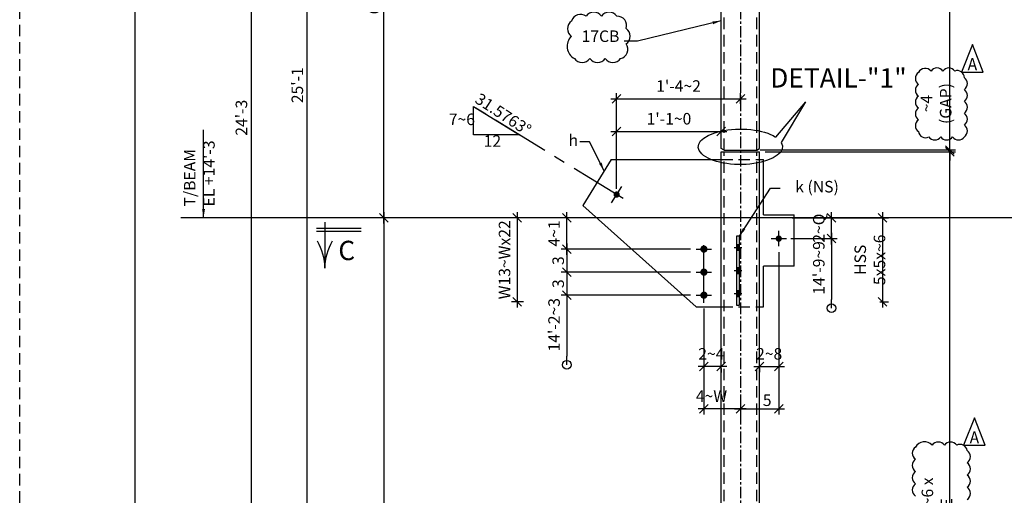
# Model space of a CAD drawing. Units: inches. Extents: x 0 to 432, y 0 to 288.
# Drawn here: x 0 to 128, y 116 to 178 of the extents above; entities that cross this region are included whole.
import ezdxf
from ezdxf.enums import TextEntityAlignment as Align

# ---------------------------------------------------------------- set-up
doc = ezdxf.new("R2010")
doc.units = ezdxf.units.IN
doc.header["$LTSCALE"] = 6
doc.header["$MEASUREMENT"] = 0
doc.linetypes.add('CENTER', pattern=[2, 1.25, -0.25, 0.25, -0.25])
doc.linetypes.add('HIDDEN', pattern=[0.375, 0.25, -0.125])
for name, color, linetype in [('BORDERLINE', 3, 'Continuous'), ('DIM', 1, 'Continuous'), ('HIDDEN', 1, 'HIDDEN'), ('HOLES', 2, 'Continuous'), ('MATERIAL', 2, 'Continuous'), ('PIECE MARK', 3, 'Continuous'), ('S5', 6, 'Continuous'), ('Secondary', 5, 'CENTER'), ('TEXT', 2, 'Continuous'), ('TEXTL', 3, 'Continuous')]:
    doc.layers.add(name, color=color, linetype=linetype)
doc.styles.add('17BA', font='ROMANS', dxfattribs={"width": 0.95, "height": 11.57})
doc.styles.add('ROMANLES', font='dim.shx', dxfattribs={"width": 0.8, "bigfont": 'dtl-big.shx'})
doc.dimstyles.new('STD12', dxfattribs={"dimscale": 12, "dimtxt": 0.125, "dimasz": 0.09375, "dimexe": 0.0625, "dimexo": 0.0625, "dimgap": 0.03125, "dimtad": 1, "dimdec": 4, "dimzin": 3, "dimdsep": 46, "dimlunit": 4, "dimtxsty": 'ROMANLES', "dimblk": 'OBLIQUE', "dimcen": 0.0625, "dimdle": 0.0625, "dimclrd": 256, "dimclre": 256, "dimclrt": 3, "dimadec": 4, "dimazin": 0, "dimtfac": 0.65, "dimtdec": 4, "dimtmove": 0, "dimatfit": 3, "dimfxl": 0, "dimtolj": 1, "dimtzin": 0, "dimarcsym": 0})

# ---------------------------------------------------------------- blocks, each defined once
blk = doc.blocks.new('_Oblique')
at = {"layer": 'DIM', "color": 0, "lineweight": -2}
blk.add_line((-0.5, -0.5), (0.5, 0.5), dxfattribs=at)
blk = doc.blocks.new('*D44')
at = {"layer": 'Defpoints', "color": 0, "ltscale": 0.2}
for p in [(37.42, 255.41), (46.65, 255.41), (35.93, 62.44)]:
    blk.add_point(p, dxfattribs=at)
at = {"layer": 'DIM', "lineweight": -2, "ltscale": 0.2}
for p, q in [((45.9, 255.41), (36.67, 255.41)), ((37.42, 61.69), (37.42, 256.16)), ((36.68, 62.44), (38.17, 62.44))]:
    blk.add_line(p, q, dxfattribs=at)
at = {"layer": 'DIM', "lineweight": -2, "ltscale": 0.2, "xscale": 1.125, "yscale": 1.125, "zscale": 1.125}
for p, rotation in [((37.42, 255.41), 90), ((37.42, 62.44), 270)]:
    blk.add_blockref('_Oblique', p, dxfattribs=dict(at, rotation=rotation))
at = {"layer": 'DIM', "color": 3, "ltscale": 0.2, "insert": (36.15, 169.13), "char_height": 1.5, "attachment_point": 5, "rotation": 90, "style": 'ROMANLES'}
blk.add_mtext("\\A1;25'-1", dxfattribs=at)
blk = doc.blocks.new('*D49')
at = {"layer": 'Defpoints', "color": 0, "ltscale": 0.2}
for p in [(32.94, 255.41), (30.13, 74.37), (30.13, 74.37)]:
    blk.add_point(p, dxfattribs=at)
at = {"layer": 'DIM', "lineweight": -2, "ltscale": 0.2}
for p, q in [((32.19, 255.41), (29.38, 255.41)), ((30.13, 256.16), (30.13, 73.62))]:
    blk.add_line(p, q, dxfattribs=at)
at = {"layer": 'DIM', "lineweight": -2, "ltscale": 0.2, "xscale": 1.125, "yscale": 1.125, "zscale": 1.125}
for p, rotation in [((30.13, 255.41), 90), ((30.13, 74.37), 270)]:
    blk.add_blockref('_Oblique', p, dxfattribs=dict(at, rotation=rotation))
at = {"layer": 'DIM', "color": 3, "ltscale": 0.2, "insert": (28.87, 164.89), "char_height": 1.5, "attachment_point": 5, "rotation": 90, "style": 'ROMANLES'}
blk.add_mtext("\\A1;24'-3", dxfattribs=at)
blk = doc.blocks.new('*D50')
at = {"layer": 'Defpoints', "color": 0, "ltscale": 0.2}
for p in [(89.09, 140.78), (89.09, 132.48), (91.34, 132.98)]:
    blk.add_point(p, dxfattribs=at)
at = {"layer": 'DIM', "lineweight": -2, "ltscale": 0.2}
for p, q in [((89.09, 140.03), (89.09, 131.73)), ((92.09, 132.48), (88.34, 132.48)), ((91.34, 132.23), (91.34, 131.73))]:
    blk.add_line(p, q, dxfattribs=at)
at = {"layer": 'DIM', "lineweight": -2, "ltscale": 0.2, "xscale": 1.125, "yscale": 1.125, "zscale": 1.125, "rotation": 180}
blk.add_blockref('_Oblique', (89.09, 132.48), dxfattribs=at)
at = {"layer": 'DIM', "lineweight": -2, "ltscale": 0.2, "xscale": 1.125, "yscale": 1.125, "zscale": 1.125}
blk.add_blockref('_Oblique', (91.34, 132.48), dxfattribs=at)
at = {"layer": 'DIM', "color": 3, "ltscale": 0.2, "insert": (90.06, 134.14), "char_height": 1.5, "attachment_point": 5, "style": 'ROMANLES'}
blk.add_mtext('\\A1;2~4', dxfattribs=at)
blk = doc.blocks.new('*D51')
at = {"layer": 'Defpoints', "color": 0, "ltscale": 0.2}
for p in [(89.09, 140.28), (93.84, 129.01), (89.09, 126.98)]:
    blk.add_point(p, dxfattribs=at)
at = {"layer": 'DIM', "lineweight": -2, "ltscale": 0.2}
for p, q in [((89.09, 139.53), (89.09, 126.23)), ((93.84, 128.26), (93.84, 126.23)), ((94.59, 126.98), (88.34, 126.98))]:
    blk.add_line(p, q, dxfattribs=at)
at = {"layer": 'DIM', "lineweight": -2, "ltscale": 0.2, "xscale": 1.125, "yscale": 1.125, "zscale": 1.125, "rotation": 180}
blk.add_blockref('_Oblique', (89.09, 126.98), dxfattribs=at)
at = {"layer": 'DIM', "lineweight": -2, "ltscale": 0.2, "xscale": 1.125, "yscale": 1.125, "zscale": 1.125}
blk.add_blockref('_Oblique', (93.84, 126.98), dxfattribs=at)
at = {"layer": 'DIM', "color": 3, "ltscale": 0.2, "insert": (90.08, 128.64), "char_height": 1.5, "attachment_point": 5, "style": 'ROMANLES'}
blk.add_mtext('\\A1;4~W', dxfattribs=at)
blk = doc.blocks.new('*D52')
at = {"layer": 'Defpoints', "color": 0, "ltscale": 0.2}
for p in [(98.84, 148.15), (96.34, 133.08), (98.84, 132.49)]:
    blk.add_point(p, dxfattribs=at)
at = {"layer": 'DIM', "lineweight": -2, "ltscale": 0.2}
for p, q in [((98.84, 147.4), (98.84, 131.74)), ((95.59, 132.49), (99.59, 132.49)), ((96.34, 132.33), (96.34, 131.74))]:
    blk.add_line(p, q, dxfattribs=at)
at = {"layer": 'DIM', "lineweight": -2, "ltscale": 0.2, "xscale": 1.125, "yscale": 1.125, "zscale": 1.125, "rotation": 180}
blk.add_blockref('_Oblique', (96.34, 132.49), dxfattribs=at)
at = {"layer": 'DIM', "lineweight": -2, "ltscale": 0.2, "xscale": 1.125, "yscale": 1.125, "zscale": 1.125}
blk.add_blockref('_Oblique', (98.84, 132.49), dxfattribs=at)
at = {"layer": 'DIM', "color": 3, "ltscale": 0.2, "insert": (97.59, 134.15), "char_height": 1.5, "attachment_point": 5, "style": 'ROMANLES'}
blk.add_mtext('\\A1;2~8', dxfattribs=at)
blk = doc.blocks.new('*D53')
at = {"layer": 'Defpoints', "color": 0, "ltscale": 0.2}
for p in [(98.84, 148.15), (93.84, 128.3), (98.84, 126.98)]:
    blk.add_point(p, dxfattribs=at)
at = {"layer": 'DIM', "lineweight": -2, "ltscale": 0.2}
for p, q in [((98.84, 147.4), (98.84, 126.23)), ((93.09, 126.98), (99.59, 126.98)), ((93.84, 127.55), (93.84, 126.23))]:
    blk.add_line(p, q, dxfattribs=at)
at = {"layer": 'DIM', "lineweight": -2, "ltscale": 0.2, "xscale": 1.125, "yscale": 1.125, "zscale": 1.125, "rotation": 180}
blk.add_blockref('_Oblique', (93.84, 126.98), dxfattribs=at)
at = {"layer": 'DIM', "lineweight": -2, "ltscale": 0.2, "xscale": 1.125, "yscale": 1.125, "zscale": 1.125}
blk.add_blockref('_Oblique', (98.84, 126.98), dxfattribs=at)
at = {"layer": 'DIM', "color": 3, "ltscale": 0.2, "insert": (97.33, 128.1), "char_height": 1.5, "attachment_point": 5, "style": 'ROMANLES'}
blk.add_mtext('\\A1;5', dxfattribs=at)
blk = doc.blocks.new('*D87')
at = {"layer": 'Defpoints', "color": 0, "ltscale": 0.2}
for p in [(88.09, 147.78), (71.24, 144.78), (88.09, 144.78)]:
    blk.add_point(p, dxfattribs=at)
at = {"layer": 'DIM', "lineweight": -2, "ltscale": 0.2}
for p, q in [((87.34, 147.78), (70.49, 147.78)), ((71.24, 148.53), (71.24, 144.03)), ((87.34, 144.78), (70.49, 144.78))]:
    blk.add_line(p, q, dxfattribs=at)
at = {"layer": 'DIM', "lineweight": -2, "ltscale": 0.2, "xscale": 1.125, "yscale": 1.125, "zscale": 1.125}
for p, rotation in [((71.24, 147.78), 90), ((71.24, 144.78), 270)]:
    blk.add_blockref('_Oblique', p, dxfattribs=dict(at, rotation=rotation))
at = {"layer": 'DIM', "color": 3, "ltscale": 0.2, "insert": (70.12, 146.28), "char_height": 1.5, "attachment_point": 5, "rotation": 90, "style": 'ROMANLES'}
blk.add_mtext('\\A1;3', dxfattribs=at)
blk = doc.blocks.new('*D88')
at = {"layer": 'Defpoints', "color": 0, "ltscale": 0.2}
for p in [(88.09, 144.78), (71.24, 141.78), (88.09, 141.78)]:
    blk.add_point(p, dxfattribs=at)
at = {"layer": 'DIM', "lineweight": -2, "ltscale": 0.2}
for p, q in [((71.24, 145.53), (71.24, 141.03)), ((87.34, 144.78), (70.49, 144.78)), ((87.34, 141.78), (70.49, 141.78))]:
    blk.add_line(p, q, dxfattribs=at)
at = {"layer": 'DIM', "lineweight": -2, "ltscale": 0.2, "xscale": 1.125, "yscale": 1.125, "zscale": 1.125}
for p, rotation in [((71.24, 144.78), 90), ((71.24, 141.78), 270)]:
    blk.add_blockref('_Oblique', p, dxfattribs=dict(at, rotation=rotation))
at = {"layer": 'DIM', "color": 3, "ltscale": 0.2, "insert": (70.12, 143.28), "char_height": 1.5, "attachment_point": 5, "rotation": 90, "style": 'ROMANLES'}
blk.add_mtext('\\A1;3', dxfattribs=at)
blk = doc.blocks.new('*D89')
at = {"layer": 'Defpoints', "color": 0, "ltscale": 0.2}
for p in [(71.24, 151.86), (71.55, 151.86), (82.53, 147.78)]:
    blk.add_point(p, dxfattribs=at)
at = {"layer": 'DIM', "lineweight": -2, "ltscale": 0.2}
for p, q in [((71.24, 147.03), (71.24, 152.61)), ((70.8, 151.86), (70.49, 151.86)), ((81.78, 147.78), (70.49, 147.78))]:
    blk.add_line(p, q, dxfattribs=at)
at = {"layer": 'DIM', "lineweight": -2, "ltscale": 0.2, "xscale": 1.125, "yscale": 1.125, "zscale": 1.125}
for p, rotation in [((71.24, 151.86), 90), ((71.24, 147.78), 270)]:
    blk.add_blockref('_Oblique', p, dxfattribs=dict(at, rotation=rotation))
at = {"layer": 'DIM', "color": 3, "ltscale": 0.2, "insert": (69.58, 149.82), "char_height": 1.5, "attachment_point": 5, "rotation": 90, "style": 'ROMANLES'}
blk.add_mtext('\\A1;4~1', dxfattribs=at)
blk = doc.blocks.new('_Origin')
at = {"color": 0, "linetype": 'ByBlock', "lineweight": -2}
blk.add_line((0, 0), (-1, 0), dxfattribs=at)
blk.add_circle((0, 0), 0.5, dxfattribs=at)
blk = doc.blocks.new('*D54')
at = {"layer": 'Defpoints', "color": 0, "ltscale": 0.2}
for p in [(82.48, 141.78), (71.24, 132.73), (71.24, 132.73)]:
    blk.add_point(p, dxfattribs=at)
at = {"layer": 'DIM', "lineweight": -2, "ltscale": 0.2}
for p, q in [((71.24, 142.53), (71.24, 133.85)), ((81.73, 141.78), (70.49, 141.78))]:
    blk.add_line(p, q, dxfattribs=at)
at = {"layer": 'DIM', "lineweight": -2, "ltscale": 0.2, "xscale": 1.125, "yscale": 1.125, "zscale": 1.125}
for name, p, rotation in [('_Oblique', (71.24, 141.78), 90), ('_Origin', (71.24, 132.73), 270)]:
    blk.add_blockref(name, p, dxfattribs=dict(at, rotation=rotation))
at = {"layer": 'DIM', "color": 3, "ltscale": 0.2, "insert": (69.58, 137.93), "char_height": 1.5, "attachment_point": 5, "rotation": 90, "style": 'ROMANLES'}
blk.add_mtext("\\A1;14'-2~3", dxfattribs=at)
blk = doc.blocks.new('*D55')
at = {"layer": 'Defpoints', "color": 0, "ltscale": 0.2}
for p in [(77.15, 151.86), (64.79, 140.91), (66.37, 140.91)]:
    blk.add_point(p, dxfattribs=at)
at = {"layer": 'DIM', "lineweight": -2, "ltscale": 0.2}
for p, q in [((64.79, 152.61), (64.79, 140.16)), ((76.4, 151.86), (64.04, 151.86)), ((65.62, 140.91), (64.04, 140.91))]:
    blk.add_line(p, q, dxfattribs=at)
at = {"layer": 'DIM', "lineweight": -2, "ltscale": 0.2, "xscale": 1.125, "yscale": 1.125, "zscale": 1.125}
for p, rotation in [((64.79, 151.86), 90), ((64.79, 140.91), 270)]:
    blk.add_blockref('_Oblique', p, dxfattribs=dict(at, rotation=rotation))
at = {"layer": 'DIM', "color": 3, "ltscale": 0.2, "insert": (63.13, 146.39), "char_height": 1.5, "attachment_point": 5, "rotation": 90, "style": 'ROMANLES'}
blk.add_mtext('\\A1;W13~Wx22', dxfattribs=at)
blk = doc.blocks.new('*D56')
at = {"layer": 'Defpoints', "color": 0, "ltscale": 0.2}
for p in [(104.79, 149.15), (105.71, 140.1), (105.71, 140.1)]:
    blk.add_point(p, dxfattribs=at)
at = {"layer": 'DIM', "lineweight": -2, "ltscale": 0.2}
for p, q in [((105.54, 149.15), (106.46, 149.15)), ((105.71, 149.9), (105.71, 141.22))]:
    blk.add_line(p, q, dxfattribs=at)
at = {"layer": 'DIM', "lineweight": -2, "ltscale": 0.2, "xscale": 1.125, "yscale": 1.125, "zscale": 1.125}
for name, p, rotation in [('_Oblique', (105.71, 149.15), 90), ('_Origin', (105.71, 140.1), 270)]:
    blk.add_blockref(name, p, dxfattribs=dict(at, rotation=rotation))
at = {"layer": 'DIM', "color": 3, "ltscale": 0.2, "insert": (104.05, 145.34), "char_height": 1.5, "attachment_point": 5, "rotation": 90, "style": 'ROMANLES'}
blk.add_mtext("\\A1;14'-9~9", dxfattribs=at)
blk = doc.blocks.new('*D57')
at = {"layer": 'Defpoints', "color": 0, "ltscale": 0.2}
for p in [(101.54, 151.86), (111.24, 140.91), (112.36, 140.91)]:
    blk.add_point(p, dxfattribs=at)
at = {"layer": 'DIM', "lineweight": -2, "ltscale": 0.2}
for p, q in [((112.36, 152.61), (112.36, 140.16)), ((102.29, 151.86), (113.11, 151.86)), ((111.99, 140.91), (113.11, 140.91))]:
    blk.add_line(p, q, dxfattribs=at)
at = {"layer": 'DIM', "lineweight": -2, "ltscale": 0.2, "xscale": 1.125, "yscale": 1.125, "zscale": 1.125}
for p, rotation in [((112.36, 151.86), 90), ((112.36, 140.91), 270)]:
    blk.add_blockref('_Oblique', p, dxfattribs=dict(at, rotation=rotation))
at = {"layer": 'DIM', "color": 3, "ltscale": 0.2, "insert": (110.7, 146.39), "char_height": 1.5, "attachment_point": 5, "rotation": 90, "style": 'ROMANLES'}
blk.add_mtext('\\A1;HSS 5x5x~6', dxfattribs=at)
blk = doc.blocks.new('*D58')
at = {"layer": 'Defpoints', "color": 0, "ltscale": 0.2}
for p in [(99.84, 151.86), (105.71, 151.86), (99.68, 149.15)]:
    blk.add_point(p, dxfattribs=at)
at = {"layer": 'DIM', "lineweight": -2, "ltscale": 0.2}
for p, q in [((105.71, 148.4), (105.71, 152.61)), ((100.59, 151.86), (106.46, 151.86)), ((100.43, 149.15), (106.46, 149.15))]:
    blk.add_line(p, q, dxfattribs=at)
at = {"layer": 'DIM', "lineweight": -2, "ltscale": 0.2, "xscale": 1.125, "yscale": 1.125, "zscale": 1.125}
for p, rotation in [((105.71, 151.86), 90), ((105.71, 149.15), 270)]:
    blk.add_blockref('_Oblique', p, dxfattribs=dict(at, rotation=rotation))
at = {"layer": 'DIM', "color": 3, "ltscale": 0.2, "insert": (104.05, 150.51), "char_height": 1.5, "attachment_point": 5, "rotation": 90, "style": 'ROMANLES'}
blk.add_mtext('\\A1;2~Q', dxfattribs=at)
blk = doc.blocks.new('*D59')
at = {"layer": 'Defpoints', "color": 0, "ltscale": 0.2}
for p in [(93.84, 167.36), (93.84, 165.95), (77.73, 154.88)]:
    blk.add_point(p, dxfattribs=at)
at = {"layer": 'DIM', "lineweight": -2, "ltscale": 0.2}
for p, q in [((77.73, 155.63), (77.73, 168.11)), ((93.84, 166.7), (93.84, 168.11)), ((76.98, 167.36), (94.59, 167.36))]:
    blk.add_line(p, q, dxfattribs=at)
at = {"layer": 'DIM', "lineweight": -2, "ltscale": 0.2, "xscale": 1.125, "yscale": 1.125, "zscale": 1.125, "rotation": 180}
blk.add_blockref('_Oblique', (77.73, 167.36), dxfattribs=at)
at = {"layer": 'DIM', "lineweight": -2, "ltscale": 0.2, "xscale": 1.125, "yscale": 1.125, "zscale": 1.125}
blk.add_blockref('_Oblique', (93.84, 167.36), dxfattribs=at)
at = {"layer": 'DIM', "color": 3, "ltscale": 0.2, "insert": (85.79, 169.02), "char_height": 1.5, "attachment_point": 5, "style": 'ROMANLES'}
blk.add_mtext("\\A1;1'-4~2", dxfattribs=at)
blk = doc.blocks.new('*D60')
at = {"layer": 'Defpoints', "color": 0, "ltscale": 0.2}
for p in [(91.34, 163.1), (77.73, 162.48), (91.34, 162.48)]:
    blk.add_point(p, dxfattribs=at)
at = {"layer": 'DIM', "lineweight": -2, "ltscale": 0.2}
for p, q in [((76.98, 163.1), (92.09, 163.1)), ((77.73, 163.23), (77.73, 163.85)), ((91.34, 163.23), (91.34, 163.85))]:
    blk.add_line(p, q, dxfattribs=at)
at = {"layer": 'DIM', "lineweight": -2, "ltscale": 0.2, "xscale": 1.125, "yscale": 1.125, "zscale": 1.125, "rotation": 180}
blk.add_blockref('_Oblique', (77.73, 163.1), dxfattribs=at)
at = {"layer": 'DIM', "lineweight": -2, "ltscale": 0.2, "xscale": 1.125, "yscale": 1.125, "zscale": 1.125}
blk.add_blockref('_Oblique', (91.34, 163.1), dxfattribs=at)
at = {"layer": 'DIM', "color": 3, "ltscale": 0.2, "insert": (84.54, 164.76), "char_height": 1.5, "attachment_point": 5, "style": 'ROMANLES'}
blk.add_mtext("\\A1;1'-1~0", dxfattribs=at)
blk = doc.blocks.new('*D84')
at = {"layer": 'Defpoints', "color": 0, "ltscale": 0.2}
for p in [(52.97, 151.86), (47.41, 62.44), (52.97, 62.44)]:
    blk.add_point(p, dxfattribs=at)
at = {"layer": 'DIM', "lineweight": -2, "ltscale": 0.2}
for p, q in [((47.41, 152.61), (47.41, 61.69)), ((52.22, 151.86), (46.66, 151.86)), ((52.22, 62.44), (46.66, 62.44))]:
    blk.add_line(p, q, dxfattribs=at)
at = {"layer": 'DIM', "lineweight": -2, "ltscale": 0.2, "xscale": 1.125, "yscale": 1.125, "zscale": 1.125}
for p, rotation in [((47.41, 151.86), 90), ((47.41, 62.44), 270)]:
    blk.add_blockref('_Oblique', p, dxfattribs=dict(at, rotation=rotation))
at = {"layer": 'DIM', "color": 3, "ltscale": 0.2, "insert": (46.14, 107.15), "char_height": 1.5, "attachment_point": 5, "rotation": 90, "style": 'ROMANLES'}
blk.add_mtext("\\A1;15'-1", dxfattribs=at)
blk = doc.blocks.new('*D85')
at = {"layer": 'Defpoints', "color": 0, "ltscale": 0.2}
for p in [(47.41, 208.41), (50.97, 208.41), (52.22, 151.86)]:
    blk.add_point(p, dxfattribs=at)
at = {"layer": 'DIM', "lineweight": -2, "ltscale": 0.2}
for p, q in [((47.41, 151.11), (47.41, 209.16)), ((50.22, 208.41), (46.66, 208.41)), ((51.47, 151.86), (46.66, 151.86))]:
    blk.add_line(p, q, dxfattribs=at)
at = {"layer": 'DIM', "lineweight": -2, "ltscale": 0.2, "xscale": 1.125, "yscale": 1.125, "zscale": 1.125}
for p, rotation in [((47.41, 208.41), 90), ((47.41, 151.86), 270)]:
    blk.add_blockref('_Oblique', p, dxfattribs=dict(at, rotation=rotation))
at = {"layer": 'DIM', "color": 3, "ltscale": 0.2, "insert": (46.14, 180.14), "char_height": 1.5, "attachment_point": 5, "rotation": 90, "style": 'ROMANLES'}
blk.add_mtext("\\A1;6'-1", dxfattribs=at)
blk = doc.blocks.new('*D260')
at = {"layer": 'Defpoints', "color": 0, "ltscale": 0.2}
for p in [(96.34, 160.44), (121.1, 160.44), (99.84, 63.19)]:
    blk.add_point(p, dxfattribs=at)
at = {"layer": 'DIM', "lineweight": -2, "ltscale": 0.2}
for p, q in [((97.09, 160.44), (121.85, 160.44)), ((121.1, 62.44), (121.1, 161.19)), ((100.59, 63.19), (121.85, 63.19))]:
    blk.add_line(p, q, dxfattribs=at)
at = {"layer": 'DIM', "lineweight": -2, "ltscale": 0.2, "xscale": 1.125, "yscale": 1.125, "zscale": 1.125}
for p, rotation in [((121.1, 160.44), 90), ((121.1, 63.19), 270)]:
    blk.add_blockref('_Oblique', p, dxfattribs=dict(at, rotation=rotation))
at = {"layer": 'DIM', "color": 3, "ltscale": 0.2, "insert": (119.44, 111.82), "char_height": 1.5, "attachment_point": 5, "rotation": 90, "style": 'ROMANLES'}
blk.add_mtext("\\A1;HSS 5x5x~6 x 15'-8~E", dxfattribs=at)
blk = doc.blocks.new('*D261')
at = {"layer": 'Defpoints', "color": 0, "ltscale": 0.2}
for p in [(95.68, 160.69), (96.34, 160.44), (121.1, 160.69)]:
    blk.add_point(p, dxfattribs=at)
at = {"layer": 'DIM', "lineweight": -2, "ltscale": 0.2}
for p, q in [((121.1, 160.69), (121.1, 170.54)), ((96.43, 160.69), (121.85, 160.69)), ((97.09, 160.44), (121.85, 160.44)), ((121.1, 160.44), (121.1, 160.69)), ((121.1, 160.44), (121.1, 159.31))]:
    blk.add_line(p, q, dxfattribs=at)
at = {"layer": 'DIM', "lineweight": -2, "ltscale": 0.2, "xscale": 1.125, "yscale": 1.125, "zscale": 1.125}
for p, rotation in [((121.1, 160.69), 270), ((121.1, 160.44), 90)]:
    blk.add_blockref('_Oblique', p, dxfattribs=dict(at, rotation=rotation))
at = {"layer": 'DIM', "color": 3, "ltscale": 0.2, "insert": (119.32, 166.74), "char_height": 1.5, "attachment_point": 5, "rotation": 90, "style": 'ROMANLES'}
blk.add_mtext('\\A1;~4 (GAP)', dxfattribs=at)
blk = doc.blocks.new('*D262')
at = {"layer": 'Defpoints', "color": 0, "ltscale": 0.2}
for p in [(96.34, 217.31), (121.1, 217.31), (95.68, 160.69)]:
    blk.add_point(p, dxfattribs=at)
at = {"layer": 'DIM', "lineweight": -2, "ltscale": 0.2}
for p, q in [((121.1, 159.94), (121.1, 218.06)), ((97.09, 217.31), (121.85, 217.31)), ((96.43, 160.69), (121.85, 160.69))]:
    blk.add_line(p, q, dxfattribs=at)
at = {"layer": 'DIM', "lineweight": -2, "ltscale": 0.2, "xscale": 1.125, "yscale": 1.125, "zscale": 1.125}
for p, rotation in [((121.1, 217.31), 90), ((121.1, 160.69), 270)]:
    blk.add_blockref('_Oblique', p, dxfattribs=dict(at, rotation=rotation))
at = {"layer": 'DIM', "color": 3, "ltscale": 0.2, "insert": (119.44, 189), "char_height": 1.5, "attachment_point": 5, "rotation": 90, "style": 'ROMANLES'}
blk.add_mtext("\\A1;HSS 5x5x~6 x 6'-1~1", dxfattribs=at)

msp = doc.modelspace()

# ---------------------------------------------------------------- linework, layer by layer
at = {"layer": 'BORDERLINE', "linetype": 'HIDDEN'}
msp.add_lwpolyline([(0, 288), (432, 288), (432, 0), (0, 0)], close=True, dxfattribs=at)
at = {"layer": 'BORDERLINE', "const_width": 0.1875}
msp.add_lwpolyline([(15, 6), (15, 282), (426, 282), (426, 6)], close=True, dxfattribs=at)
at = {"layer": 'DIM'}
for q in [(98.42648, 162.37836), (99.16221, 161.66542)]:
    msp.add_line((102.33588, 166.94726), q, dxfattribs=at)
at = {"layer": 'DIM', "ltscale": 0.2}
for p, q in [((59.09536, 162.64997), (59.09536, 166.33777)), ((59.09536, 166.33777), (65.09536, 162.64997)), ((65.09536, 162.64997), (59.09536, 162.64997)), ((172.45315, 151.86227), (21.00339, 151.86227))]:
    msp.add_line(p, q, dxfattribs=at)
at = {"layer": 'DIM'}
for points in [[(72.23599, 172.59743, 0.52056705), (74.23806, 172.59743, 0.52056705), (76.24013, 172.59743, 0.52056705), (78.24219, 172.59743, 0.52056705), (78.97466, 174.5033, 0.52056705), (78.97466, 176.50691, 0.52056705), (77.75388, 178.11957, 0.52056705), (75.75182, 178.11957, 0.52056705), (73.74975, 178.11957, 0.52056705), (71.84534, 177.48428, 0.52056705), (71.84534, 175.48067, 0.52056705)], [(117.02966, 170.78178, 0.52056705), (117.02966, 169.24095, 0.52056705), (117.02966, 167.70011, 0.52056705), (117.02966, 166.15927, 0.52056705), (117.02966, 164.61844, 0.52056705), (117.02966, 163.0776, 0.52056705), (118.37893, 162.40348, 0.52056705), (119.92095, 162.40348, 0.52056705), (121.46297, 162.40348, 0.52056705), (123.005, 162.40348, 0.52056705), (123.005, 163.94432, 0.52056705), (123.005, 165.48516, 0.52056705), (123.005, 167.02599, 0.52056705), (123.005, 168.56683, 0.52056705), (123.005, 170.10767, 0.52056705), (121.7521, 170.97439, 0.52056705), (120.21008, 170.97439, 0.52056705), (118.66806, 170.97439, 0.52056705)]]:
    msp.add_lwpolyline(points, format="xyb", close=True, dxfattribs=at)
for points in [[(124.05143, 174.43232), (122.64472, 170.8456), (125.45813, 170.8456), (124.05143, 174.43232)], [(124.31502, 125.81782), (122.90832, 122.23109), (125.72173, 122.23109), (124.31502, 125.81782)]]:
    msp.add_lwpolyline(points, dxfattribs=at)
msp.add_lwpolyline([(123.37469, 115.16386, 0.52056705), (123.37469, 116.76131, 0.52056705), (123.37469, 118.35876, 0.52056705), (123.37469, 119.95621, 0.52056705), (123.37469, 121.55366, 0.52056705), (122.00439, 122.23828, 0.52056705), (120.40571, 122.23828, 0.52056705), (118.80704, 122.23828, 0.52056705), (116.6374, 122.01007, 0.52056705), (116.6374, 120.41262, 0.52056705), (116.6374, 118.81517, 0.52056705), (116.6374, 117.21773, 0.52056705), (116.6374, 115.62028, 0.52056705)], format="xyb", dxfattribs=at)
at = {"layer": 'DIM', "extrusion": (0, 0, -1)}
msp.add_ellipse((93.84205, 161.11094), major_axis=(-5.47986, 0), ratio=0.42219417, start_param=2.899574052, end_param=8.845019736, dxfattribs=at)
at = {"layer": 'HIDDEN'}
for p, q in [((91.71705, 160.6876), (91.71705, 217.30517)), ((95.96705, 160.6876), (95.96705, 217.30517)), ((91.71705, 63.19449), (91.71705, 160.4376)), ((95.96705, 63.19449), (95.96705, 160.4376)), ((91.34205, 159.4376), (96.34205, 159.4376)), ((91.34205, 140.28339), (96.34205, 140.28339))]:
    msp.add_line(p, q, dxfattribs=at)
at = {"layer": 'HOLES'}
for points, const_width in [([(77.5259, 154.8849, 1), (77.93215, 154.8849, 1)], 0.40625), ([(98.63893, 149.15275, 1), (99.04518, 149.15275, 1)], 0.40625), ([(88.85768, 147.78339, 1), (89.32643, 147.78339, 1)], 0.46875), ([(88.85768, 144.78339, 1), (89.32643, 144.78339, 1)], 0.46875), ([(88.85768, 141.78339, 1), (89.32643, 141.78339, 1)], 0.46875)]:
    msp.add_lwpolyline(points, format="xyb", close=True, dxfattribs=dict(at, const_width=const_width))
at = {"layer": 'HOLES', "const_width": 0.9375}
for points in [[(93.71705, 147.98727), (93.34205, 147.98727)], [(93.71705, 144.98727), (93.34205, 144.98727)], [(93.71705, 141.98727), (93.34205, 141.98727)]]:
    msp.add_lwpolyline(points, dxfattribs=at)
at = {"layer": 'MATERIAL'}
for p, q in [((91.34205, 160.90411), (91.34205, 217.30517)), ((96.34205, 160.90411), (96.34205, 217.30517)), ((91.71705, 160.6876), (91.34205, 160.90411)), ((91.34205, 63.19449), (91.34205, 160.4376)), ((91.34205, 160.4376), (96.34205, 160.4376)), ((91.71705, 160.6876), (95.96705, 160.6876)), ((95.96705, 160.6876), (96.34205, 160.90411)), ((96.34205, 63.19449), (96.34205, 160.4376)), ((77.00591, 159.4376), (73.34048, 153.474)), ((77.00591, 159.4376), (91.34205, 159.4376)), ((96.34205, 159.4376), (96.84205, 159.4376)), ((96.84205, 152.23784), (96.84205, 159.4376)), ((73.34048, 153.474), (88.09205, 140.28339)), ((96.84205, 152.23784), (100.84205, 152.23784)), ((100.84205, 145.56765), (100.84205, 152.23784)), ((100.84205, 145.56765), (96.84205, 145.56765)), ((96.84205, 140.28339), (96.84205, 145.56765)), ((88.09205, 140.28339), (91.34205, 140.28339)), ((96.34205, 140.28339), (96.84205, 140.28339))]:
    msp.add_line(p, q, dxfattribs=at)
msp.add_lwpolyline([(93.71705, 140.48727), (93.71705, 149.48727), (93.34205, 149.48727), (93.34205, 140.48727)], close=True, dxfattribs=at)
at = {"layer": 'PIECE MARK'}
for p, q in [((39.73309, 151.29186), (39.73309, 145.73064)), ((44.45139, 150.47964), (38.64635, 150.47964)), ((44.45139, 150.08914), (38.64635, 150.08914))]:
    msp.add_line(p, q, dxfattribs=at)
for centre, start, end in [((33.02006, 145.32417), 359.7493888, 31.1834323), ((46.44612, 145.32417), 148.8165677, 180.2506112)]:
    msp.add_arc(centre, 6.71309, start, end, dxfattribs=at)
at = {"layer": 'Secondary', "linetype": 'CENTER', "ltscale": 0.2}
for p, q in [((93.84205, 263.22735), (93.84205, 23.72051)), ((93.02955, 147.98727), (94.02955, 147.98727)), ((93.02955, 144.98727), (94.02955, 144.98727)), ((93.02955, 141.98727), (94.02955, 141.98727))]:
    msp.add_line(p, q, dxfattribs=at)
at = {"layer": 'Secondary'}
for p, q in [((78.58097, 154.36127), (59.11009, 166.32872)), ((77.07449, 153.81997), (78.38357, 155.94983)), ((98.84205, 148.15275), (98.84205, 150.15275)), ((89.09205, 140.78339), (89.09205, 148.78339)), ((89.09205, 140.78339), (89.09205, 148.78339)), ((89.09205, 140.78339), (89.09205, 148.78339)), ((97.84291, 149.15275), (99.8412, 149.15275)), ((88.09205, 147.78339), (90.09205, 147.78339)), ((88.09205, 144.78339), (90.09205, 144.78339)), ((88.09205, 141.78339), (90.09205, 141.78339))]:
    msp.add_line(p, q, dxfattribs=at)

# ---------------------------------------------------------------- texts
at = {"layer": 'DIM', "color": 3, "style": 'ROMANLES'}
for s, p in [('17CB', (78.08708, 174.75817)), ('h', (72.7105, 161.20416)), ('k (NS)', (106.66342, 155.16122))]:
    msp.add_text(s, height=1.5, dxfattribs=at).set_placement(p, align=Align.RIGHT)
at = {"layer": 'DIM', "color": 3, "ltscale": 0.2, "insert": (62.96708, 165.34323), "char_height": 1.5, "attachment_point": 5, "rotation": 326.7634859, "style": 'ROMANLES'}
msp.add_mtext('\\A1;31.5763°', dxfattribs=at)
at = {"layer": 'DIM', "color": 3, "ltscale": 0.2, "char_height": 1.5, "attachment_point": 5, "style": 'ROMANLES'}
for s, insert in [('7~6', (57.57801, 164.4894)), ('12', (61.55362, 161.66663))]:
    msp.add_mtext(s, dxfattribs=dict(at, insert=insert))
at = {"layer": 'S5', "style": '17BA', "width": 0.95}
for p in [(124.05143, 170.59138), (124.31502, 121.97687)]:
    msp.add_text('A', height=1.57294, dxfattribs=at).set_placement(p, align=Align.BOTTOM_CENTER)
at = {"layer": 'TEXT', "style": 'ROMANLES'}
for tag, p in [('DETAIL-"1"', (106.60826, 169.75164)), ('C', (42.58219, 147.27992))]:
    msp.add_attdef(tag, text='', height=2.51968, dxfattribs=at).set_placement(p, align=Align.MIDDLE)
at = {"layer": 'TEXTL', "insert": (21.39121, 153.34007), "char_height": 1.5, "attachment_point": 1, "rotation": 90, "style": 'ROMANLES'}
msp.add_mtext("T/BEAM\\PEL +14'-3", dxfattribs=at)

# ---------------------------------------------------------------- dimensions: what is measured, and where the dimension line sits
at = {"layer": 'DIM', "ltscale": 0.2}
for base, p1, p2, text, picture, middle in [((30.13456, 74.37439), (32.93607, 255.40845), (30.13456, 74.37439), "24'-3", '*D49', (28.86671, 164.89142)), ((121.10418, 217.30517), (95.67658, 160.6876), (96.34205, 217.30517), "HSS 5x5x~6 x 6'-1~1", '*D262', (119.44168, 188.99639)), ((47.40799, 208.40845), (52.2219, 151.86227), (50.9719, 208.40845), "6'-1", '*D85', (46.14014, 180.13536)), ((121.10418, 160.4376), (99.84205, 63.19449), (96.34205, 160.4376), "HSS 5x5x~6 x 15'-8~E", '*D260', (119.44168, 111.81605)), ((47.40799, 62.44449), (52.9719, 151.86227), (52.9719, 62.44449), "15'-1", '*D84', (46.14014, 107.15338)), ((64.79341, 140.91332), (77.14712, 151.86227), (66.37327, 140.91332), 'W13~Wx22', '*D55', (63.13091, 146.3878)), ((71.24241, 151.86227), (82.5278, 147.78339), (71.5549, 151.86227), '4~1', '*D89', (69.57991, 149.82283)), ((112.36416, 140.91332), (101.54007, 151.86227), (111.235, 140.91332), 'HSS 5x5x~6', '*D57', (110.70166, 146.3878)), ((71.24241, 144.78339), (88.09205, 147.78339), (88.09205, 144.78339), '3', '*D87', (70.11741, 146.28339))]:
    dim = msp.add_linear_dim(base=base, p1=p1, p2=p2, angle=90, text=text, dimstyle='STD12', dxfattribs=at)
    dim.commit()
    dim.dimension.update_dxf_attribs({"geometry": picture, "text_midpoint": middle})
for base, p1, p2, text, picture, middle in [((37.416, 255.40845), (35.92649, 62.44449), (46.64715, 255.40845), "25'-1", '*D44', (37.416, 169.13321)), ((105.71139, 151.86227), (99.68032, 149.15275), (99.8412, 151.86227), '2~Q', '*D58', (105.71139, 150.50751))]:
    dim = msp.add_linear_dim(base=base, p1=p1, p2=p2, angle=90, text=text, dimstyle='STD12', dxfattribs=at)
    dim.commit()
    dim.dimension.update_dxf_attribs({"geometry": picture, "text_midpoint": middle, "dimtype": 160})
at = {"layer": 'DIM'}
dim = msp.add_linear_dim(base=(121.10418, 160.6876), p1=(96.34205, 160.4376), p2=(95.67658, 160.6876), angle=90, text='~4 (GAP)', dimstyle='STD12', dxfattribs=at)
dim.commit()
dim.dimension.update_dxf_attribs({"geometry": '*D261', "text_midpoint": (119.31668, 166.74118)})
at = {"layer": 'DIM', "ltscale": 0.2}
for base, p1, p2, text, picture, middle in [((93.84205, 167.35832), (77.72903, 154.8849), (93.84205, 165.95151), "1'-4~2", '*D59', (85.78554, 169.02082)), ((91.34205, 163.09872), (77.72903, 162.48418), (91.34205, 162.48418), "1'-1~0", '*D60', (84.53554, 164.76122))]:
    dim = msp.add_linear_dim(base=base, p1=p1, p2=p2, text=text, dimstyle='STD12', dxfattribs=at)
    dim.commit()
    dim.dimension.update_dxf_attribs({"geometry": picture, "text_midpoint": middle})
at = {"layer": 'DIM'}
for base, p1, p2, text, picture, middle in [((105.71139, 140.09722), (104.7905, 149.15275), (105.71139, 140.09722), "14'-9~9", '*D56', (105.71139, 145.33679)), ((71.24241, 132.72786), (82.48082, 141.78339), (71.24241, 132.72786), "14'-2~3", '*D54', (71.24241, 137.92599))]:
    dim = msp.add_linear_dim(base=base, p1=p1, p2=p2, angle=90, text=text, dimstyle='STD12', override={"dimblk1": 'Oblique', "dimblk2": 'Origin', "dimsah": 1}, dxfattribs=at)
    dim.commit()
    dim.dimension.update_dxf_attribs({"geometry": picture, "text_midpoint": middle, "dimtype": 160})
at = {"layer": 'DIM', "ltscale": 0.2}
for base, p1, p2, text, picture, middle in [((98.84205, 126.97913), (93.84205, 128.29755), (98.84205, 148.15275), '5', '*D53', (97.33493, 126.97913)), ((98.84205, 132.48849), (96.34205, 133.07544), (98.84205, 148.15275), '2~8', '*D52', (97.59205, 132.48849)), ((89.09205, 126.97913), (93.84205, 129.01378), (89.09205, 140.28339), '4~W', '*D51', (90.07594, 126.97913)), ((89.09205, 132.47784), (91.34205, 132.97647), (89.09205, 140.78339), '2~4', '*D50', (90.05568, 132.47784))]:
    dim = msp.add_linear_dim(base=base, p1=p1, p2=p2, text=text, dimstyle='STD12', dxfattribs=at)
    dim.commit()
    dim.dimension.update_dxf_attribs({"geometry": picture, "text_midpoint": middle, "dimtype": 160})
dim = msp.add_linear_dim(base=(71.24241, 141.78339), p1=(88.09205, 144.78339), p2=(88.09205, 141.78339), angle=90, text='3', dimstyle='STD12', override={"dimtmove": 1}, dxfattribs=at)
dim.commit()
dim.dimension.update_dxf_attribs({"geometry": '*D88', "text_midpoint": (70.11741, 143.28339)})

# ---------------------------------------------------------------- leaders
msp.add_leader([(91.34205, 177.52248), (80.44103, 174.84638), (78.68929, 174.84638)], dimstyle='STD12', override={"dimgap": 0.03125, "dimtad": 0}, dxfattribs=at)
at = {"layer": 'DIM'}
msp.add_leader([(23.93787, 151.86227), (23.93787, 163.30969)], dimstyle='STD12', dxfattribs=at)
for points in [[(76.10492, 157.9717), (74.19162, 161.77333), (72.94162, 161.77333)], [(93.71705, 149.48727), (97.76831, 155.73038), (99.01831, 155.73038)]]:
    msp.add_leader(points, dimstyle='STD12', override={"dimgap": 0.03125, "dimtad": 0}, dxfattribs=at)

doc.saveas('drawing.dxf')
